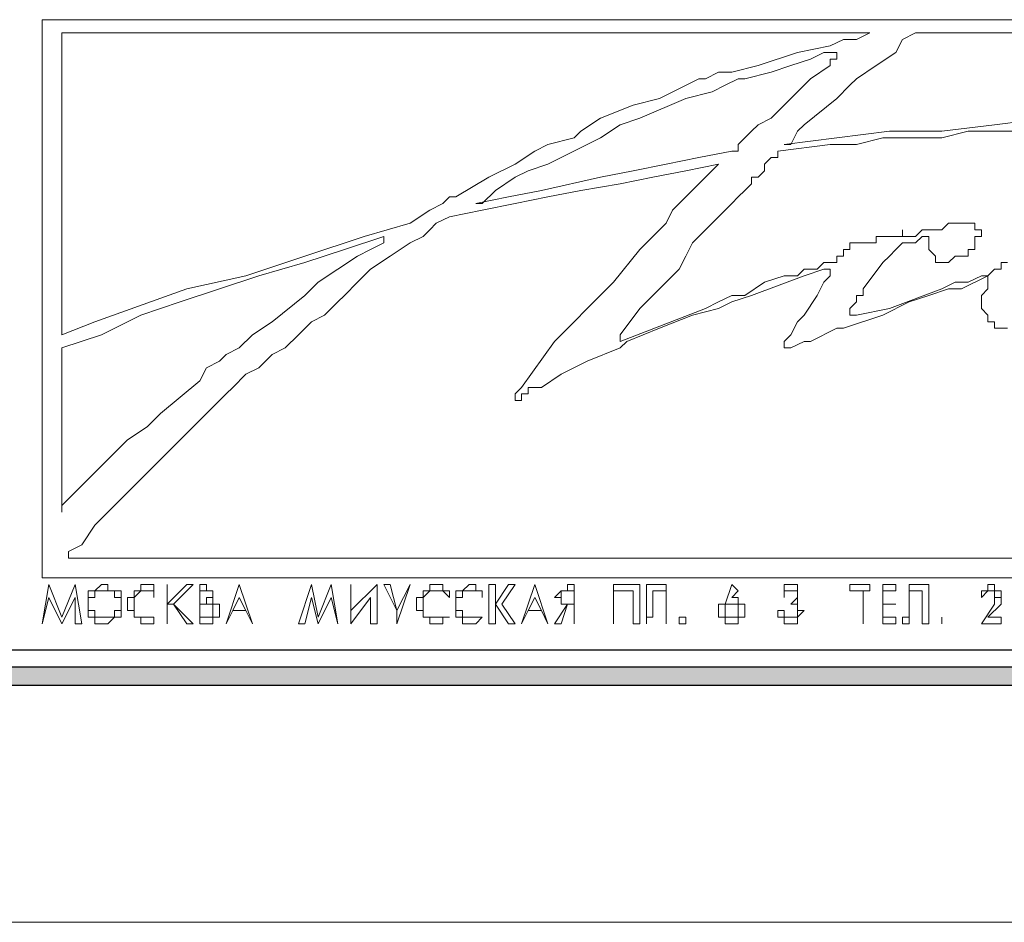
# Model space of a CAD drawing. Units: millimetres. Extents: x 759953 to 1308544, y -505449 to 94564.
# Drawn here: x 1048163 to 1050240, y -393283 to -391378 of the extents above; entities that cross this region are included whole.
import ezdxf

# ---------------------------------------------------------------- set-up
doc = ezdxf.new("R2010")
doc.units = ezdxf.units.MM
doc.header["$LTSCALE"] = 50
doc.layers.add('Планы расст меб и обор', color=7, linetype='CONTINUOUS')
doc.layers.add('штамп кровля', color=7, linetype='CONTINUOUS')

msp = doc.modelspace()

# ---------------------------------------------------------------- hatches: boundary and pattern name
at = {"layer": 'Планы расст меб и обор', "linetype": 'Continuous'}
msp.add_hatch(color=0, dxfattribs=at).paths.add_polyline_path([(1053260.9, -392744.2), (1014134.9, -392744.2), (1014134.9, -392782.5), (1053260.9, -392782.5)], flags=0)

# ---------------------------------------------------------------- linework, layer by layer
at = {"layer": 'Планы расст меб и обор', "color": 0, "linetype": 'Continuous'}
for p, q in [((1053260.9, -392744.2), (1014134.9, -392744.2)), ((1014134.9, -392782.5), (1053260.9, -392782.5))]:
    msp.add_line(p, q, dxfattribs=at)
at = {"layer": 'Планы расст меб и обор', "color": 0, "linetype": 'Continuous', "lineweight": 18}
msp.add_line((1053742.9, -393282.5), (1011670.9, -393282.5), dxfattribs=at)
at = {"layer": 'штамп кровля', "color": 0, "linetype": 'Continuous', "lineweight": 9}
for p, q in [((1048405, -391378.2), (1048211.1, -391378.2)), ((1048211.1, -391378.2), (1048211.1, -391669.1)), ((1048585.1, -391378.2), (1048405, -391378.2)), ((1048779, -391378.2), (1048585.1, -391378.2)), ((1048959.1, -391378.2), (1048779, -391378.2)), ((1049153, -391378.2), (1048959.1, -391378.2)), ((1049333.1, -391378.2), (1049153, -391378.2)), ((1049527, -391378.2), (1049333.1, -391378.2)), ((1049720.9, -391378.2), (1049527, -391378.2)), ((1049901, -391378.2), (1049720.9, -391378.2)), ((1050094.9, -391378.2), (1049901, -391378.2)), ((1050275, -391378.2), (1050094.9, -391378.2)), ((1048460.4, -391405.9), (1048252.6, -391405.9)), ((1048252.6, -391405.9), (1048252.6, -391724.5)), ((1048668.2, -391405.9), (1048460.4, -391405.9)), ((1048889.8, -391405.9), (1048668.2, -391405.9)), ((1049097.6, -391405.9), (1048889.8, -391405.9)), ((1049319.2, -391405.9), (1049097.6, -391405.9)), ((1049527, -391405.9), (1049319.2, -391405.9)), ((1049734.8, -391405.9), (1049527, -391405.9)), ((1049956.4, -391405.9), (1049734.8, -391405.9)), ((1049873.3, -391433.6), (1049901, -391419.8)), ((1049901, -391419.8), (1049928.7, -391419.8)), ((1049928.7, -391419.8), (1049956.4, -391405.9)), ((1050025.6, -391419.8), (1050011.8, -391447.5)), ((1050053.3, -391405.9), (1050025.6, -391419.8)), ((1050316.5, -391405.9), (1050053.3, -391405.9)), ((1049804, -391447.5), (1049873.3, -391433.6)), ((1049720.9, -391475.2), (1049804, -391447.5)), ((1049831.7, -391461.3), (1049790.2, -391475.2)), ((1049859.4, -391447.5), (1049831.7, -391461.3)), ((1049873.3, -391447.5), (1049859.4, -391447.5)), ((1049887.1, -391447.5), (1049873.3, -391447.5)), ((1049873.3, -391475.2), (1049873.3, -391461.3)), ((1049873.3, -391461.3), (1049887.1, -391461.3)), ((1049887.1, -391461.3), (1049887.1, -391447.5)), ((1050011.8, -391447.5), (1049970.2, -391475.2)), ((1049665.5, -391489), (1049720.9, -391475.2)), ((1049790.2, -391475.2), (1049748.6, -391489)), ((1049831.7, -391502.9), (1049873.3, -391475.2)), ((1049970.2, -391475.2), (1049928.7, -391502.9)), ((1049513.1, -391544.4), (1049596.2, -391502.9)), ((1049596.2, -391502.9), (1049610.1, -391502.9)), ((1049610.1, -391502.9), (1049637.8, -391489)), ((1049637.8, -391489), (1049665.5, -391489)), ((1049679.3, -391502.9), (1049651.6, -391516.7)), ((1049693.2, -391502.9), (1049679.3, -391502.9)), ((1049748.6, -391489), (1049693.2, -391502.9)), ((1049804, -391530.6), (1049831.7, -391502.9)), ((1049928.7, -391502.9), (1049914.8, -391516.7)), ((1049651.6, -391516.7), (1049623.9, -391530.6)), ((1049914.8, -391516.7), (1049887.1, -391544.4)), ((1049457.7, -391558.3), (1049513.1, -391544.4)), ((1049568.5, -391544.4), (1049471.6, -391586)), ((1049623.9, -391530.6), (1049568.5, -391544.4)), ((1049776.3, -391558.3), (1049804, -391530.6)), ((1049887.1, -391544.4), (1049817.9, -391599.8)), ((1049388.5, -391586), (1049457.7, -391558.3)), ((1049748.6, -391586), (1049776.3, -391558.3)), ((1049346.9, -391613.7), (1049388.5, -391586)), ((1049471.6, -391586), (1049430, -391599.8)), ((1049720.9, -391599.8), (1049748.6, -391586)), ((1050219.6, -391599.8), (1050330.4, -391586)), ((1049430, -391599.8), (1049388.5, -391627.5)), ((1049707, -391613.7), (1049720.9, -391599.8)), ((1049817.9, -391599.8), (1049804, -391613.7)), ((1050108.7, -391613.7), (1050219.6, -391599.8)), ((1049277.7, -391641.4), (1049333.1, -391627.5)), ((1049388.5, -391627.5), (1049277.7, -391683)), ((1049333.1, -391627.5), (1049346.9, -391613.7)), ((1049679.3, -391641.4), (1049707, -391613.7)), ((1049776.3, -391641.4), (1049887.1, -391627.5)), ((1049804, -391613.7), (1049790.2, -391641.4)), ((1049887.1, -391627.5), (1049997.9, -391613.7)), ((1049928.7, -391641.4), (1049984.1, -391627.5)), ((1049984.1, -391627.5), (1050108.7, -391627.5)), ((1049997.9, -391613.7), (1050108.7, -391613.7)), ((1050108.7, -391627.5), (1050164.2, -391613.7)), ((1050164.2, -391613.7), (1050219.6, -391613.7)), ((1050219.6, -391613.7), (1050275, -391613.7)), ((1049249.9, -391655.3), (1049277.7, -391641.4)), ((1049679.3, -391655.3), (1049679.3, -391641.4)), ((1049762.5, -391655.3), (1049873.3, -391641.4)), ((1049790.2, -391641.4), (1049776.3, -391641.4)), ((1049873.3, -391641.4), (1049928.7, -391641.4)), ((1048211.1, -391669.1), (1048211.1, -391960)), ((1049208.4, -391683), (1049249.9, -391655.3)), ((1049527, -391683), (1049596.2, -391669.1)), ((1049596.2, -391669.1), (1049665.5, -391655.3)), ((1049665.5, -391655.3), (1049679.3, -391655.3)), ((1049734.8, -391683), (1049748.6, -391669.1)), ((1049748.6, -391669.1), (1049762.5, -391669.1)), ((1049762.5, -391669.1), (1049762.5, -391655.3)), ((1049153, -391710.7), (1049208.4, -391683)), ((1049277.7, -391683), (1049236.1, -391696.8)), ((1049457.7, -391696.8), (1049527, -391683)), ((1049568.5, -391696.8), (1049637.8, -391683)), ((1049637.8, -391683), (1049568.5, -391752.2)), ((1049734.8, -391696.8), (1049734.8, -391683)), ((1049083.7, -391752.2), (1049153, -391710.7)), ((1049208.4, -391710.7), (1049166.8, -391738.4)), ((1049236.1, -391696.8), (1049208.4, -391710.7)), ((1049263.8, -391738.4), (1049388.5, -391710.7)), ((1049388.5, -391710.7), (1049457.7, -391696.8)), ((1049430, -391724.5), (1049499.3, -391710.7)), ((1049499.3, -391710.7), (1049568.5, -391696.8)), ((1049707, -391724.5), (1049707, -391710.7)), ((1049707, -391710.7), (1049720.9, -391710.7)), ((1049720.9, -391710.7), (1049734.8, -391696.8)), ((1048252.6, -391724.5), (1048252.6, -392043.1)), ((1049346.9, -391738.4), (1049430, -391724.5)), ((1049693.2, -391738.4), (1049707, -391724.5)), ((1049056, -391766.1), (1049069.9, -391752.2)), ((1049069.9, -391752.2), (1049083.7, -391752.2)), ((1049125.3, -391766.1), (1049194.5, -391752.2)), ((1049166.8, -391738.4), (1049139.1, -391766.1)), ((1049194.5, -391752.2), (1049263.8, -391738.4)), ((1049208.4, -391766.1), (1049277.7, -391752.2)), ((1049277.7, -391752.2), (1049346.9, -391738.4)), ((1049568.5, -391752.2), (1049540.8, -391779.9)), ((1049665.5, -391766.1), (1049679.3, -391752.2)), ((1049679.3, -391752.2), (1049693.2, -391738.4)), ((1049028.3, -391779.9), (1049056, -391766.1)), ((1049139.1, -391766.1), (1049125.3, -391766.1)), ((1049139.1, -391779.9), (1049208.4, -391766.1)), ((1049623.9, -391807.6), (1049665.5, -391766.1)), ((1048986.8, -391807.6), (1049028.3, -391779.9)), ((1049042.2, -391807.6), (1049069.9, -391793.8)), ((1049069.9, -391793.8), (1049139.1, -391779.9)), ((1049540.8, -391779.9), (1049527, -391807.6)), ((1048889.8, -391835.3), (1048986.8, -391807.6)), ((1049028.3, -391821.5), (1049042.2, -391807.6)), ((1049527, -391807.6), (1049499.3, -391835.3)), ((1049582.4, -391849.2), (1049623.9, -391807.6)), ((1050122.6, -391807.6), (1050108.7, -391821.5)), ((1050136.4, -391807.6), (1050122.6, -391807.6)), ((1050150.3, -391807.6), (1050136.4, -391807.6)), ((1050164.2, -391807.6), (1050150.3, -391807.6)), ((1050178, -391807.6), (1050164.2, -391807.6)), ((1050178, -391821.5), (1050178, -391807.6)), ((1048765.1, -391876.9), (1048889.8, -391835.3)), ((1048848.3, -391863), (1048931.4, -391835.3)), ((1048931.4, -391835.3), (1048931.4, -391849.2)), ((1048986.8, -391849.2), (1049014.5, -391835.3)), ((1049014.5, -391835.3), (1049028.3, -391821.5)), ((1049499.3, -391835.3), (1049485.4, -391849.2)), ((1049984.1, -391835.3), (1049970.2, -391835.3)), ((1049970.2, -391835.3), (1049970.2, -391849.2)), ((1049997.9, -391835.3), (1049984.1, -391835.3)), ((1050011.8, -391835.3), (1049997.9, -391835.3)), ((1050025.6, -391835.3), (1050011.8, -391835.3)), ((1050025.6, -391835.3), (1050025.6, -391821.5)), ((1050025.6, -391821.5), (1050025.6, -391835.3)), ((1050039.5, -391835.3), (1050025.6, -391835.3)), ((1050053.3, -391835.3), (1050039.5, -391835.3)), ((1050067.2, -391821.5), (1050053.3, -391835.3)), ((1050053.3, -391849.2), (1050067.2, -391835.3)), ((1050094.9, -391821.5), (1050067.2, -391821.5)), ((1050067.2, -391835.3), (1050081, -391835.3)), ((1050081, -391835.3), (1050081, -391849.2)), ((1050108.7, -391821.5), (1050094.9, -391821.5)), ((1050191.9, -391821.5), (1050178, -391821.5)), ((1050178, -391849.2), (1050178, -391835.3)), ((1050178, -391835.3), (1050191.9, -391835.3)), ((1050191.9, -391835.3), (1050191.9, -391821.5)), ((1048931.4, -391849.2), (1048903.7, -391863)), ((1048945.2, -391876.9), (1048986.8, -391849.2)), ((1049485.4, -391849.2), (1049471.6, -391863)), ((1049568.5, -391876.9), (1049582.4, -391849.2)), ((1049928.7, -391849.2), (1049914.8, -391849.2)), ((1049914.8, -391849.2), (1049914.8, -391863)), ((1049942.5, -391849.2), (1049928.7, -391849.2)), ((1049956.4, -391849.2), (1049942.5, -391849.2)), ((1049970.2, -391849.2), (1049956.4, -391849.2)), ((1050011.8, -391863), (1050025.6, -391849.2)), ((1050025.6, -391849.2), (1050039.5, -391849.2)), ((1050039.5, -391849.2), (1050053.3, -391849.2)), ((1050081, -391849.2), (1050081, -391863)), ((1050178, -391863), (1050178, -391849.2)), ((1048640.5, -391918.4), (1048765.1, -391876.9)), ((1048765.1, -391890.7), (1048848.3, -391863)), ((1048876, -391876.9), (1048834.4, -391904.6)), ((1048903.7, -391863), (1048876, -391876.9)), ((1048903.7, -391904.6), (1048945.2, -391876.9)), ((1049471.6, -391863), (1049416.2, -391932.3)), ((1049554.7, -391904.6), (1049568.5, -391876.9)), ((1049901, -391876.9), (1049887.1, -391876.9)), ((1049887.1, -391876.9), (1049887.1, -391890.7)), ((1049914.8, -391863), (1049901, -391863)), ((1049901, -391863), (1049901, -391876.9)), ((1049984.1, -391890.7), (1049997.9, -391876.9)), ((1049997.9, -391876.9), (1050011.8, -391863)), ((1050081, -391863), (1050094.9, -391876.9)), ((1050094.9, -391876.9), (1050094.9, -391890.7)), ((1050122.6, -391890.7), (1050136.4, -391876.9)), ((1050136.4, -391876.9), (1050150.3, -391876.9)), ((1050150.3, -391876.9), (1050164.2, -391876.9)), ((1050164.2, -391876.9), (1050164.2, -391863)), ((1050164.2, -391863), (1050178, -391863)), ((1048668.2, -391918.4), (1048765.1, -391890.7)), ((1049859.4, -391890.7), (1049845.6, -391904.6)), ((1049873.3, -391890.7), (1049859.4, -391890.7)), ((1049887.1, -391890.7), (1049873.3, -391890.7)), ((1049942.5, -391946.1), (1049984.1, -391890.7)), ((1050094.9, -391890.7), (1050108.7, -391890.7)), ((1050108.7, -391890.7), (1050122.6, -391890.7)), ((1050247.3, -391890.7), (1050233.4, -391890.7)), ((1050233.4, -391890.7), (1050233.4, -391904.6)), ((1048515.8, -391946.1), (1048640.5, -391918.4)), ((1048585.1, -391946.1), (1048668.2, -391918.4)), ((1048834.4, -391904.6), (1048792.8, -391932.3)), ((1048876, -391932.3), (1048903.7, -391904.6)), ((1049527, -391932.3), (1049540.8, -391918.4)), ((1049540.8, -391918.4), (1049554.7, -391904.6)), ((1049707, -391960), (1049817.9, -391918.4)), ((1049776.3, -391918.4), (1049734.8, -391932.3)), ((1049804, -391918.4), (1049776.3, -391918.4)), ((1049817.9, -391904.6), (1049804, -391918.4)), ((1049817.9, -391918.4), (1049859.4, -391904.6)), ((1049831.7, -391904.6), (1049817.9, -391904.6)), ((1049845.6, -391904.6), (1049831.7, -391904.6)), ((1049859.4, -391904.6), (1049873.3, -391904.6)), ((1049873.3, -391918.4), (1049859.4, -391932.3)), ((1049873.3, -391904.6), (1049873.3, -391918.4)), ((1050150.3, -391946.1), (1050205.7, -391918.4)), ((1050191.9, -391918.4), (1050164.2, -391932.3)), ((1050205.7, -391918.4), (1050191.9, -391918.4)), ((1050219.6, -391904.6), (1050205.7, -391918.4)), ((1050205.7, -391918.4), (1050205.7, -391932.3)), ((1050233.4, -391904.6), (1050219.6, -391904.6)), ((1048792.8, -391932.3), (1048765.1, -391960)), ((1048848.3, -391960), (1048876, -391932.3)), ((1049416.2, -391932.3), (1049374.6, -391973.8)), ((1049513.1, -391946.1), (1049527, -391932.3)), ((1049734.8, -391932.3), (1049693.2, -391960)), ((1049859.4, -391932.3), (1049845.6, -391960)), ((1050136.4, -391932.3), (1050108.7, -391946.1)), ((1050164.2, -391932.3), (1050136.4, -391932.3)), ((1050205.7, -391932.3), (1050205.7, -391946.1)), ((1048211.1, -391960), (1048211.1, -392250.9)), ((1048321.9, -392015.4), (1048515.8, -391946.1)), ((1048502, -391973.8), (1048585.1, -391946.1)), ((1048765.1, -391960), (1048695.9, -392015.4)), ((1048834.4, -391973.8), (1048848.3, -391960)), ((1049485.4, -391973.8), (1049499.3, -391960)), ((1049499.3, -391960), (1049513.1, -391946.1)), ((1049665.5, -391960), (1049637.8, -391973.8)), ((1049665.5, -391973.8), (1049707, -391960)), ((1049679.3, -391960), (1049665.5, -391960)), ((1049693.2, -391960), (1049679.3, -391960)), ((1049845.6, -391960), (1049817.9, -392001.5)), ((1049928.7, -391973.8), (1049928.7, -391960)), ((1049928.7, -391960), (1049942.5, -391960)), ((1049942.5, -391960), (1049942.5, -391946.1)), ((1050108.7, -391946.1), (1049997.9, -391987.7)), ((1050039.5, -391973.8), (1050081, -391960)), ((1050081, -391960), (1050122.6, -391946.1)), ((1050122.6, -391946.1), (1050150.3, -391946.1)), ((1050205.7, -391946.1), (1050191.9, -391960)), ((1050191.9, -391960), (1050191.9, -391973.8)), ((1048418.9, -392001.5), (1048502, -391973.8)), ((1048820.5, -391987.7), (1048834.4, -391973.8)), ((1049374.6, -391973.8), (1049360.8, -391987.7)), ((1049471.6, -391987.7), (1049485.4, -391973.8)), ((1049637.8, -391973.8), (1049610.1, -391987.7)), ((1049637.8, -391987.7), (1049665.5, -391973.8)), ((1049914.8, -391987.7), (1049928.7, -391973.8)), ((1049984.1, -392001.5), (1050039.5, -391973.8)), ((1050191.9, -391973.8), (1050191.9, -391987.7)), ((1048335.7, -392043.1), (1048418.9, -392001.5)), ((1048779, -392015.4), (1048806.7, -392001.5)), ((1048806.7, -392001.5), (1048820.5, -391987.7)), ((1049360.8, -391987.7), (1049333.1, -392015.4)), ((1049610.1, -391987.7), (1049430, -392056.9)), ((1049430, -392043.1), (1049471.6, -391987.7)), ((1049513.1, -392029.2), (1049582.4, -392001.5)), ((1049582.4, -392001.5), (1049637.8, -391987.7)), ((1049817.9, -392001.5), (1049804, -392015.4)), ((1049901, -392029.2), (1049984.1, -392001.5)), ((1049914.8, -392001.5), (1049914.8, -391987.7)), ((1049928.7, -392001.5), (1049914.8, -392001.5)), ((1049997.9, -391987.7), (1049928.7, -392001.5)), ((1050191.9, -391987.7), (1050205.7, -392001.5)), ((1050205.7, -392001.5), (1050205.7, -392015.4)), ((1048252.6, -392043.1), (1048321.9, -392015.4)), ((1048695.9, -392015.4), (1048654.3, -392043.1)), ((1048751.3, -392043.1), (1048779, -392015.4)), ((1049333.1, -392015.4), (1049291.5, -392056.9)), ((1049804, -392015.4), (1049790.2, -392043.1)), ((1050205.7, -392015.4), (1050219.6, -392015.4)), ((1050219.6, -392015.4), (1050219.6, -392029.2)), ((1048252.6, -392070.8), (1048335.7, -392043.1)), ((1048654.3, -392043.1), (1048626.6, -392070.8)), ((1048723.6, -392070.8), (1048751.3, -392043.1)), ((1049430, -392056.9), (1049430, -392043.1)), ((1049443.9, -392056.9), (1049513.1, -392029.2)), ((1049790.2, -392043.1), (1049776.3, -392056.9)), ((1049831.7, -392056.9), (1049887.1, -392029.2)), ((1049887.1, -392029.2), (1049901, -392029.2)), ((1050219.6, -392029.2), (1050233.4, -392029.2)), ((1050233.4, -392029.2), (1050247.3, -392029.2)), ((1049291.5, -392056.9), (1049222.2, -392153.9)), ((1049430, -392070.8), (1049443.9, -392056.9)), ((1049776.3, -392056.9), (1049776.3, -392070.8)), ((1049790.2, -392070.8), (1049817.9, -392056.9)), ((1049817.9, -392056.9), (1049831.7, -392056.9)), ((1048252.6, -392417.1), (1048252.6, -392070.8)), ((1048598.9, -392084.7), (1048585.1, -392098.5)), ((1048626.6, -392070.8), (1048598.9, -392084.7)), ((1048668.2, -392112.4), (1048695.9, -392084.7)), ((1048695.9, -392084.7), (1048723.6, -392070.8)), ((1049360.8, -392098.5), (1049430, -392070.8)), ((1049776.3, -392070.8), (1049790.2, -392070.8)), ((1048585.1, -392098.5), (1048557.4, -392112.4)), ((1049305.4, -392126.2), (1049360.8, -392098.5)), ((1048557.4, -392112.4), (1048543.5, -392140.1)), ((1048612.8, -392153.9), (1048640.5, -392126.2)), ((1048640.5, -392126.2), (1048668.2, -392112.4)), ((1049263.8, -392153.9), (1049305.4, -392126.2)), ((1048543.5, -392140.1), (1048460.4, -392209.3)), ((1048585.1, -392181.6), (1048598.9, -392167.8)), ((1048598.9, -392167.8), (1048612.8, -392153.9)), ((1049222.2, -392153.9), (1049208.4, -392167.8)), ((1049208.4, -392167.8), (1049208.4, -392181.6)), ((1049222.2, -392181.6), (1049222.2, -392167.8)), ((1049222.2, -392167.8), (1049236.1, -392167.8)), ((1049236.1, -392167.8), (1049236.1, -392153.9)), ((1049236.1, -392153.9), (1049263.8, -392153.9)), ((1048571.2, -392195.5), (1048585.1, -392181.6)), ((1049208.4, -392181.6), (1049222.2, -392181.6)), ((1048460.4, -392209.3), (1048432.7, -392237)), ((1048543.5, -392223.2), (1048571.2, -392195.5)), ((1048515.8, -392250.9), (1048543.5, -392223.2)), ((1048211.1, -392250.9), (1048211.1, -392555.6)), ((1048432.7, -392237), (1048391.2, -392264.7)), ((1048460.4, -392306.3), (1048515.8, -392250.9)), ((1048391.2, -392264.7), (1048349.6, -392306.3)), ((1048349.6, -392306.3), (1048308, -392347.8)), ((1048405, -392361.7), (1048460.4, -392306.3)), ((1048308, -392347.8), (1048266.5, -392389.4)), ((1048363.4, -392403.2), (1048405, -392361.7)), ((1048266.5, -392389.4), (1048252.6, -392403.2)), ((1048252.6, -392403.2), (1048252.6, -392417.1)), ((1048335.7, -392430.9), (1048363.4, -392403.2)), ((1048321.9, -392444.8), (1048335.7, -392430.9)), ((1048294.2, -392486.3), (1048321.9, -392444.8)), ((1048266.5, -392500.2), (1048294.2, -392486.3)), ((1048266.5, -392514.1), (1048266.5, -392500.2)), ((1048446.6, -392514.1), (1048266.5, -392514.1)), ((1048626.6, -392514.1), (1048446.6, -392514.1)), ((1048792.8, -392514.1), (1048626.6, -392514.1)), ((1048972.9, -392514.1), (1048792.8, -392514.1)), ((1049153, -392514.1), (1048972.9, -392514.1)), ((1049333.1, -392514.1), (1049153, -392514.1)), ((1049513.1, -392514.1), (1049333.1, -392514.1)), ((1049471.6, -392514.1), (1049402.3, -392514.1)), ((1049693.2, -392514.1), (1049513.1, -392514.1)), ((1049859.4, -392514.1), (1049693.2, -392514.1)), ((1050039.5, -392514.1), (1049859.4, -392514.1)), ((1050219.6, -392514.1), (1050039.5, -392514.1)), ((1050399.6, -392514.1), (1050219.6, -392514.1)), ((1048211.1, -392555.6), (1048529.7, -392555.6)), ((1048529.7, -392555.6), (1048848.3, -392555.6)), ((1048848.3, -392555.6), (1049166.8, -392555.6)), ((1049166.8, -392555.6), (1049485.4, -392555.6)), ((1049485.4, -392555.6), (1049804, -392555.6)), ((1049804, -392555.6), (1050122.6, -392555.6)), ((1050122.6, -392555.6), (1050441.2, -392555.6)), ((1048211.1, -392652.6), (1048224.9, -392569.5)), ((1048224.9, -392569.5), (1048252.6, -392638.7)), ((1048252.6, -392638.7), (1048280.3, -392569.5)), ((1048280.3, -392569.5), (1048294.2, -392652.6)), ((1048321.9, -392583.3), (1048308, -392583.3)), ((1048308, -392583.3), (1048308, -392597.2)), ((1048335.7, -392569.5), (1048321.9, -392583.3)), ((1048321.9, -392597.2), (1048321.9, -392583.3)), ((1048321.9, -392583.3), (1048335.7, -392583.3)), ((1048349.6, -392569.5), (1048335.7, -392569.5)), ((1048335.7, -392583.3), (1048349.6, -392583.3)), ((1048349.6, -392583.3), (1048349.6, -392569.5)), ((1048363.4, -392583.3), (1048349.6, -392583.3)), ((1048349.6, -392583.3), (1048363.4, -392583.3)), ((1048377.3, -392583.3), (1048363.4, -392583.3)), ((1048363.4, -392583.3), (1048363.4, -392597.2)), ((1048377.3, -392597.2), (1048377.3, -392583.3)), ((1048418.9, -392583.3), (1048405, -392597.2)), ((1048405, -392597.2), (1048405, -392583.3)), ((1048405, -392583.3), (1048418.9, -392583.3)), ((1048418.9, -392583.3), (1048418.9, -392569.5)), ((1048418.9, -392569.5), (1048432.7, -392569.5)), ((1048432.7, -392583.3), (1048418.9, -392583.3)), ((1048432.7, -392569.5), (1048446.6, -392569.5)), ((1048446.6, -392583.3), (1048432.7, -392583.3)), ((1048446.6, -392569.5), (1048446.6, -392583.3)), ((1048446.6, -392597.2), (1048446.6, -392583.3)), ((1048446.6, -392583.3), (1048446.6, -392597.2)), ((1048474.3, -392652.6), (1048474.3, -392569.5)), ((1048474.3, -392569.5), (1048474.3, -392611)), ((1048474.3, -392611), (1048515.8, -392569.5)), ((1048529.7, -392569.5), (1048488.1, -392611)), ((1048515.8, -392569.5), (1048529.7, -392569.5)), ((1048557.4, -392569.5), (1048543.5, -392569.5)), ((1048543.5, -392569.5), (1048543.5, -392652.6)), ((1048543.5, -392583.3), (1048557.4, -392583.3)), ((1048543.5, -392611), (1048543.5, -392583.3)), ((1048557.4, -392583.3), (1048557.4, -392569.5)), ((1048557.4, -392583.3), (1048571.2, -392583.3)), ((1048571.2, -392583.3), (1048557.4, -392583.3)), ((1048571.2, -392583.3), (1048571.2, -392597.2)), ((1048571.2, -392597.2), (1048571.2, -392583.3)), ((1048626.6, -392569.5), (1048598.9, -392652.6)), ((1048654.3, -392652.6), (1048626.6, -392569.5)), ((1048751.3, -392652.6), (1048779, -392569.5)), ((1048779, -392569.5), (1048792.8, -392638.7)), ((1048792.8, -392638.7), (1048820.5, -392569.5)), ((1048820.5, -392569.5), (1048834.4, -392652.6)), ((1048862.1, -392652.6), (1048862.1, -392569.5)), ((1048862.1, -392569.5), (1048862.1, -392624.9)), ((1048862.1, -392624.9), (1048917.5, -392569.5)), ((1048917.5, -392569.5), (1048917.5, -392652.6)), ((1048931.4, -392569.5), (1048945.2, -392569.5)), ((1048959.1, -392624.9), (1048931.4, -392569.5)), ((1048945.2, -392569.5), (1048959.1, -392624.9)), ((1048959.1, -392624.9), (1048986.8, -392569.5)), ((1048986.8, -392569.5), (1048959.1, -392652.6)), ((1049028.3, -392583.3), (1049014.5, -392597.2)), ((1049014.5, -392597.2), (1049014.5, -392583.3)), ((1049014.5, -392583.3), (1049028.3, -392583.3)), ((1049028.3, -392583.3), (1049028.3, -392569.5)), ((1049028.3, -392569.5), (1049042.2, -392569.5)), ((1049042.2, -392583.3), (1049028.3, -392583.3)), ((1049042.2, -392569.5), (1049056, -392569.5)), ((1049056, -392583.3), (1049042.2, -392583.3)), ((1049056, -392569.5), (1049056, -392583.3)), ((1049069.9, -392597.2), (1049056, -392583.3)), ((1049056, -392583.3), (1049069.9, -392583.3)), ((1049069.9, -392583.3), (1049069.9, -392597.2)), ((1049083.7, -392597.2), (1049083.7, -392583.3)), ((1049083.7, -392583.3), (1049097.6, -392583.3)), ((1049097.6, -392583.3), (1049111.4, -392569.5)), ((1049111.4, -392583.3), (1049097.6, -392583.3)), ((1049097.6, -392583.3), (1049097.6, -392597.2)), ((1049111.4, -392569.5), (1049125.3, -392569.5)), ((1049125.3, -392583.3), (1049111.4, -392583.3)), ((1049125.3, -392569.5), (1049125.3, -392583.3)), ((1049139.1, -392583.3), (1049125.3, -392583.3)), ((1049125.3, -392583.3), (1049139.1, -392583.3)), ((1049139.1, -392597.2), (1049139.1, -392583.3)), ((1049139.1, -392583.3), (1049139.1, -392597.2)), ((1049153, -392652.6), (1049153, -392569.5)), ((1049153, -392569.5), (1049166.8, -392569.5)), ((1049166.8, -392569.5), (1049166.8, -392611)), ((1049166.8, -392611), (1049194.5, -392569.5)), ((1049208.4, -392569.5), (1049180.7, -392611)), ((1049194.5, -392569.5), (1049208.4, -392569.5)), ((1049249.9, -392569.5), (1049222.2, -392652.6)), ((1049277.7, -392652.6), (1049249.9, -392569.5)), ((1049305.4, -392583.3), (1049291.5, -392597.2)), ((1049319.2, -392583.3), (1049305.4, -392583.3)), ((1049305.4, -392597.2), (1049305.4, -392583.3)), ((1049305.4, -392583.3), (1049319.2, -392583.3)), ((1049333.1, -392569.5), (1049319.2, -392569.5)), ((1049319.2, -392569.5), (1049319.2, -392583.3)), ((1049319.2, -392583.3), (1049333.1, -392583.3)), ((1049333.1, -392652.6), (1049333.1, -392569.5)), ((1049333.1, -392583.3), (1049333.1, -392611)), ((1049416.2, -392652.6), (1049416.2, -392569.5)), ((1049416.2, -392569.5), (1049471.6, -392569.5)), ((1049457.7, -392583.3), (1049416.2, -392583.3)), ((1049416.2, -392583.3), (1049416.2, -392652.6)), ((1049457.7, -392652.6), (1049457.7, -392583.3)), ((1049471.6, -392569.5), (1049471.6, -392652.6)), ((1049485.4, -392597.2), (1049485.4, -392569.5)), ((1049485.4, -392569.5), (1049527, -392569.5)), ((1049499.3, -392583.3), (1049499.3, -392597.2)), ((1049527, -392583.3), (1049499.3, -392583.3)), ((1049527, -392569.5), (1049527, -392652.6)), ((1049527, -392652.6), (1049527, -392583.3)), ((1049665.5, -392569.5), (1049651.6, -392611)), ((1049679.3, -392583.3), (1049665.5, -392569.5)), ((1049665.5, -392597.2), (1049679.3, -392583.3)), ((1049776.3, -392583.3), (1049776.3, -392569.5)), ((1049776.3, -392569.5), (1049790.2, -392569.5)), ((1049790.2, -392583.3), (1049776.3, -392583.3)), ((1049776.3, -392583.3), (1049776.3, -392597.2)), ((1049776.3, -392597.2), (1049776.3, -392583.3)), ((1049790.2, -392569.5), (1049804, -392569.5)), ((1049804, -392583.3), (1049790.2, -392583.3)), ((1049804, -392569.5), (1049804, -392583.3)), ((1049804, -392597.2), (1049804, -392583.3)), ((1049804, -392583.3), (1049804, -392597.2)), ((1049914.8, -392583.3), (1049914.8, -392569.5)), ((1049914.8, -392569.5), (1049956.4, -392569.5)), ((1049942.5, -392583.3), (1049914.8, -392583.3)), ((1049942.5, -392652.6), (1049942.5, -392583.3)), ((1049956.4, -392583.3), (1049942.5, -392583.3)), ((1049942.5, -392583.3), (1049942.5, -392652.6)), ((1049956.4, -392569.5), (1049956.4, -392583.3)), ((1049984.1, -392569.5), (1050011.8, -392569.5)), ((1049984.1, -392652.6), (1049984.1, -392569.5)), ((1050011.8, -392583.3), (1049984.1, -392583.3)), ((1049984.1, -392583.3), (1049984.1, -392611)), ((1050011.8, -392569.5), (1050011.8, -392583.3)), ((1050039.5, -392597.2), (1050039.5, -392569.5)), ((1050039.5, -392569.5), (1050081, -392569.5)), ((1050039.5, -392583.3), (1050039.5, -392597.2)), ((1050067.2, -392583.3), (1050039.5, -392583.3)), ((1050067.2, -392652.6), (1050067.2, -392583.3)), ((1050081, -392569.5), (1050081, -392652.6)), ((1050205.7, -392583.3), (1050191.9, -392597.2)), ((1050191.9, -392597.2), (1050191.9, -392583.3)), ((1050191.9, -392583.3), (1050205.7, -392583.3)), ((1050205.7, -392583.3), (1050205.7, -392569.5)), ((1050205.7, -392569.5), (1050219.6, -392569.5)), ((1050219.6, -392583.3), (1050205.7, -392583.3)), ((1050219.6, -392569.5), (1050219.6, -392583.3)), ((1050219.6, -392597.2), (1050219.6, -392583.3)), ((1050219.6, -392583.3), (1050233.4, -392583.3)), ((1050233.4, -392583.3), (1050233.4, -392597.2)), ((1048224.9, -392597.2), (1048211.1, -392652.6)), ((1048252.6, -392652.6), (1048224.9, -392597.2)), ((1048280.3, -392597.2), (1048252.6, -392652.6)), ((1048280.3, -392652.6), (1048280.3, -392597.2)), ((1048308, -392597.2), (1048308, -392611)), ((1048308, -392611), (1048308, -392597.2)), ((1048308, -392597.2), (1048321.9, -392597.2)), ((1048363.4, -392597.2), (1048377.3, -392597.2)), ((1048377.3, -392611), (1048377.3, -392597.2)), ((1048377.3, -392597.2), (1048377.3, -392611)), ((1048391.2, -392611), (1048391.2, -392597.2)), ((1048391.2, -392597.2), (1048405, -392597.2)), ((1048405, -392597.2), (1048405, -392611)), ((1048571.2, -392597.2), (1048557.4, -392597.2)), ((1048557.4, -392597.2), (1048557.4, -392611)), ((1048571.2, -392611), (1048571.2, -392597.2)), ((1048612.8, -392624.9), (1048626.6, -392597.2)), ((1048626.6, -392597.2), (1048640.5, -392624.9)), ((1048779, -392597.2), (1048765.1, -392652.6)), ((1048792.8, -392652.6), (1048779, -392597.2)), ((1048820.5, -392597.2), (1048792.8, -392652.6)), ((1048834.4, -392652.6), (1048820.5, -392597.2)), ((1048903.7, -392597.2), (1048862.1, -392652.6)), ((1048903.7, -392652.6), (1048903.7, -392597.2)), ((1049000.6, -392611), (1049000.6, -392597.2)), ((1049000.6, -392597.2), (1049014.5, -392597.2)), ((1049014.5, -392597.2), (1049014.5, -392611)), ((1049097.6, -392597.2), (1049083.7, -392597.2)), ((1049083.7, -392597.2), (1049083.7, -392611)), ((1049083.7, -392611), (1049083.7, -392597.2)), ((1049236.1, -392624.9), (1049249.9, -392597.2)), ((1049249.9, -392597.2), (1049263.8, -392624.9)), ((1049291.5, -392597.2), (1049305.4, -392597.2)), ((1049305.4, -392597.2), (1049305.4, -392611)), ((1049305.4, -392611), (1049305.4, -392597.2)), ((1049485.4, -392611), (1049485.4, -392597.2)), ((1049499.3, -392597.2), (1049499.3, -392611)), ((1049679.3, -392597.2), (1049665.5, -392597.2)), ((1049679.3, -392611), (1049679.3, -392597.2)), ((1049790.2, -392611), (1049804, -392597.2)), ((1049804, -392597.2), (1049804, -392611)), ((1050039.5, -392597.2), (1050039.5, -392611)), ((1050039.5, -392611), (1050039.5, -392597.2)), ((1050219.6, -392611), (1050219.6, -392597.2)), ((1050219.6, -392597.2), (1050233.4, -392597.2)), ((1050233.4, -392597.2), (1050219.6, -392597.2)), ((1050233.4, -392597.2), (1050233.4, -392611)), ((1048308, -392611), (1048308, -392624.9)), ((1048308, -392624.9), (1048308, -392611)), ((1048308, -392624.9), (1048308, -392638.7)), ((1048321.9, -392624.9), (1048308, -392624.9)), ((1048321.9, -392638.7), (1048321.9, -392624.9)), ((1048377.3, -392624.9), (1048363.4, -392624.9)), ((1048363.4, -392624.9), (1048363.4, -392638.7)), ((1048377.3, -392624.9), (1048377.3, -392611)), ((1048377.3, -392611), (1048377.3, -392624.9)), ((1048377.3, -392638.7), (1048377.3, -392624.9)), ((1048391.2, -392624.9), (1048391.2, -392611)), ((1048405, -392624.9), (1048391.2, -392624.9)), ((1048405, -392611), (1048405, -392624.9)), ((1048405, -392624.9), (1048405, -392638.7)), ((1048405, -392638.7), (1048405, -392624.9)), ((1048488.1, -392611), (1048474.3, -392611)), ((1048474.3, -392611), (1048474.3, -392652.6)), ((1048488.1, -392611), (1048529.7, -392652.6)), ((1048515.8, -392652.6), (1048488.1, -392611)), ((1048557.4, -392611), (1048543.5, -392611)), ((1048543.5, -392611), (1048557.4, -392611)), ((1048543.5, -392638.7), (1048543.5, -392611)), ((1048557.4, -392611), (1048571.2, -392611)), ((1048585.1, -392611), (1048571.2, -392611)), ((1048571.2, -392611), (1048571.2, -392624.9)), ((1048571.2, -392624.9), (1048571.2, -392638.7)), ((1048585.1, -392624.9), (1048585.1, -392611)), ((1048585.1, -392638.7), (1048585.1, -392624.9)), ((1048598.9, -392652.6), (1048612.8, -392624.9)), ((1048612.8, -392624.9), (1048640.5, -392624.9)), ((1048640.5, -392624.9), (1048612.8, -392624.9)), ((1048640.5, -392624.9), (1048654.3, -392652.6)), ((1048959.1, -392652.6), (1048959.1, -392624.9)), ((1049000.6, -392624.9), (1049000.6, -392611)), ((1049014.5, -392624.9), (1049000.6, -392624.9)), ((1049014.5, -392611), (1049014.5, -392624.9)), ((1049014.5, -392624.9), (1049014.5, -392638.7)), ((1049014.5, -392638.7), (1049014.5, -392624.9)), ((1049083.7, -392611), (1049083.7, -392624.9)), ((1049083.7, -392624.9), (1049083.7, -392611)), ((1049083.7, -392624.9), (1049097.6, -392624.9)), ((1049083.7, -392638.7), (1049083.7, -392624.9)), ((1049097.6, -392624.9), (1049097.6, -392638.7)), ((1049194.5, -392652.6), (1049166.8, -392611)), ((1049166.8, -392611), (1049166.8, -392652.6)), ((1049180.7, -392611), (1049208.4, -392652.6)), ((1049222.2, -392652.6), (1049236.1, -392624.9)), ((1049236.1, -392624.9), (1049263.8, -392624.9)), ((1049263.8, -392624.9), (1049236.1, -392624.9)), ((1049263.8, -392624.9), (1049277.7, -392652.6)), ((1049319.2, -392611), (1049291.5, -392652.6)), ((1049305.4, -392611), (1049319.2, -392611)), ((1049305.4, -392652.6), (1049319.2, -392611)), ((1049319.2, -392611), (1049305.4, -392611)), ((1049319.2, -392611), (1049333.1, -392611)), ((1049333.1, -392611), (1049319.2, -392611)), ((1049333.1, -392611), (1049333.1, -392652.6)), ((1049485.4, -392624.9), (1049485.4, -392611)), ((1049485.4, -392638.7), (1049485.4, -392624.9)), ((1049499.3, -392611), (1049499.3, -392624.9)), ((1049499.3, -392624.9), (1049499.3, -392638.7)), ((1049651.6, -392611), (1049637.8, -392611)), ((1049637.8, -392611), (1049637.8, -392624.9)), ((1049637.8, -392624.9), (1049637.8, -392638.7)), ((1049651.6, -392624.9), (1049651.6, -392611)), ((1049651.6, -392611), (1049665.5, -392611)), ((1049651.6, -392638.7), (1049651.6, -392624.9)), ((1049665.5, -392611), (1049679.3, -392611)), ((1049693.2, -392611), (1049679.3, -392611)), ((1049679.3, -392611), (1049679.3, -392624.9)), ((1049679.3, -392624.9), (1049679.3, -392638.7)), ((1049693.2, -392624.9), (1049693.2, -392611)), ((1049693.2, -392638.7), (1049693.2, -392624.9)), ((1049762.5, -392638.7), (1049762.5, -392624.9)), ((1049762.5, -392624.9), (1049776.3, -392624.9)), ((1049776.3, -392624.9), (1049776.3, -392638.7)), ((1049804, -392611), (1049790.2, -392611)), ((1049804, -392611), (1049804, -392624.9)), ((1049804, -392624.9), (1049804, -392611)), ((1049804, -392624.9), (1049817.9, -392624.9)), ((1049817.9, -392624.9), (1049804, -392638.7)), ((1049804, -392638.7), (1049804, -392624.9)), ((1049984.1, -392611), (1050011.8, -392611)), ((1050011.8, -392611), (1049984.1, -392611)), ((1049984.1, -392611), (1049984.1, -392638.7)), ((1050039.5, -392611), (1050039.5, -392624.9)), ((1050039.5, -392624.9), (1050039.5, -392611)), ((1050039.5, -392624.9), (1050039.5, -392638.7)), ((1050039.5, -392638.7), (1050039.5, -392624.9)), ((1050191.9, -392652.6), (1050219.6, -392611)), ((1050233.4, -392611), (1050205.7, -392638.7)), ((1048308, -392638.7), (1048321.9, -392638.7)), ((1048321.9, -392638.7), (1048321.9, -392652.6)), ((1048335.7, -392638.7), (1048321.9, -392638.7)), ((1048349.6, -392638.7), (1048335.7, -392638.7)), ((1048349.6, -392652.6), (1048363.4, -392638.7)), ((1048363.4, -392638.7), (1048349.6, -392638.7)), ((1048363.4, -392638.7), (1048377.3, -392638.7)), ((1048405, -392638.7), (1048418.9, -392638.7)), ((1048418.9, -392638.7), (1048405, -392638.7)), ((1048418.9, -392638.7), (1048432.7, -392638.7)), ((1048418.9, -392652.6), (1048418.9, -392638.7)), ((1048432.7, -392638.7), (1048446.6, -392638.7)), ((1048446.6, -392638.7), (1048446.6, -392652.6)), ((1048557.4, -392638.7), (1048543.5, -392638.7)), ((1048571.2, -392638.7), (1048557.4, -392638.7)), ((1048571.2, -392652.6), (1048571.2, -392638.7)), ((1048571.2, -392638.7), (1048585.1, -392638.7)), ((1049014.5, -392638.7), (1049028.3, -392638.7)), ((1049028.3, -392638.7), (1049014.5, -392638.7)), ((1049028.3, -392638.7), (1049042.2, -392638.7)), ((1049028.3, -392652.6), (1049028.3, -392638.7)), ((1049042.2, -392638.7), (1049056, -392638.7)), ((1049056, -392638.7), (1049069.9, -392638.7)), ((1049069.9, -392638.7), (1049056, -392638.7)), ((1049056, -392638.7), (1049056, -392652.6)), ((1049097.6, -392638.7), (1049083.7, -392638.7)), ((1049097.6, -392638.7), (1049111.4, -392638.7)), ((1049097.6, -392652.6), (1049097.6, -392638.7)), ((1049111.4, -392638.7), (1049125.3, -392638.7)), ((1049125.3, -392638.7), (1049139.1, -392638.7)), ((1049139.1, -392638.7), (1049125.3, -392652.6)), ((1049499.3, -392638.7), (1049485.4, -392638.7)), ((1049485.4, -392638.7), (1049485.4, -392652.6)), ((1049485.4, -392652.6), (1049485.4, -392638.7)), ((1049554.7, -392638.7), (1049568.5, -392638.7)), ((1049554.7, -392652.6), (1049554.7, -392638.7)), ((1049568.5, -392638.7), (1049568.5, -392652.6)), ((1049637.8, -392638.7), (1049651.6, -392638.7)), ((1049651.6, -392638.7), (1049651.6, -392652.6)), ((1049665.5, -392638.7), (1049651.6, -392638.7)), ((1049679.3, -392638.7), (1049665.5, -392638.7)), ((1049679.3, -392652.6), (1049679.3, -392638.7)), ((1049679.3, -392638.7), (1049693.2, -392638.7)), ((1049776.3, -392638.7), (1049762.5, -392638.7)), ((1049776.3, -392652.6), (1049776.3, -392638.7)), ((1049776.3, -392638.7), (1049790.2, -392638.7)), ((1049790.2, -392638.7), (1049804, -392638.7)), ((1049804, -392638.7), (1049804, -392652.6)), ((1049984.1, -392638.7), (1050011.8, -392638.7)), ((1050011.8, -392638.7), (1050011.8, -392652.6)), ((1050025.6, -392652.6), (1050025.6, -392638.7)), ((1050025.6, -392638.7), (1050039.5, -392638.7)), ((1050039.5, -392638.7), (1050039.5, -392652.6)), ((1050108.7, -392638.7), (1050108.7, -392652.6)), ((1050108.7, -392652.6), (1050108.7, -392638.7)), ((1050205.7, -392638.7), (1050233.4, -392638.7)), ((1050233.4, -392638.7), (1050233.4, -392652.6)), ((1048294.2, -392652.6), (1048280.3, -392652.6)), ((1048321.9, -392652.6), (1048335.7, -392652.6)), ((1048335.7, -392652.6), (1048349.6, -392652.6)), ((1048432.7, -392652.6), (1048418.9, -392652.6)), ((1048446.6, -392652.6), (1048432.7, -392652.6)), ((1048529.7, -392652.6), (1048515.8, -392652.6)), ((1048543.5, -392652.6), (1048557.4, -392652.6)), ((1048557.4, -392652.6), (1048571.2, -392652.6)), ((1048765.1, -392652.6), (1048751.3, -392652.6)), ((1048917.5, -392652.6), (1048903.7, -392652.6)), ((1049042.2, -392652.6), (1049028.3, -392652.6)), ((1049056, -392652.6), (1049042.2, -392652.6)), ((1049111.4, -392652.6), (1049097.6, -392652.6)), ((1049125.3, -392652.6), (1049111.4, -392652.6)), ((1049166.8, -392652.6), (1049153, -392652.6)), ((1049208.4, -392652.6), (1049194.5, -392652.6)), ((1049291.5, -392652.6), (1049305.4, -392652.6)), ((1049471.6, -392652.6), (1049457.7, -392652.6)), ((1049568.5, -392652.6), (1049554.7, -392652.6)), ((1049651.6, -392652.6), (1049665.5, -392652.6)), ((1049665.5, -392652.6), (1049679.3, -392652.6)), ((1049790.2, -392652.6), (1049776.3, -392652.6)), ((1049804, -392652.6), (1049790.2, -392652.6)), ((1050011.8, -392652.6), (1049984.1, -392652.6)), ((1050039.5, -392652.6), (1050025.6, -392652.6)), ((1050081, -392652.6), (1050067.2, -392652.6)), ((1050233.4, -392652.6), (1050191.9, -392652.6))]:
    msp.add_line(p, q, dxfattribs=at)
at = {"layer": 'штамп кровля', "color": 0, "linetype": 'Continuous'}
msp.add_line((1053110, -392708.2), (1034610, -392708.2), dxfattribs=at)

doc.saveas('drawing.dxf')
